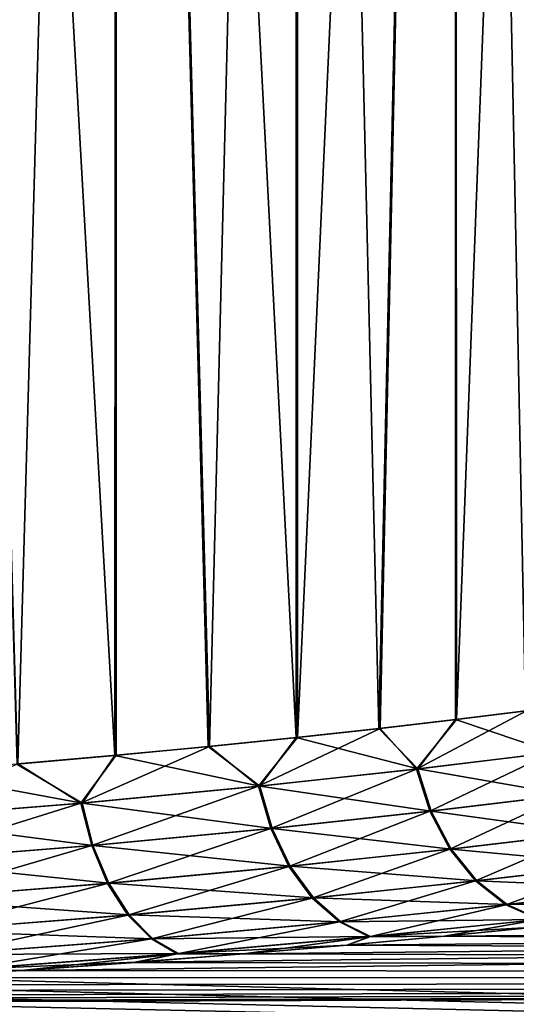
# Model space of a CAD drawing. Units: millimetres. Extents: x -86 to 88, y -70 to 300.
# Drawn here: x -67 to -66, y 22 to 24 of the extents above; entities that cross this region are included whole.
import ezdxf

# ---------------------------------------------------------------- set-up
doc = ezdxf.new("R2010")
doc.units = ezdxf.units.MM
doc.header["$LTSCALE"] = 65.185185
for name, color, linetype in [('1913', 7, 'CONTINUOUS'), ('1919', 7, 'CONTINUOUS'), ('1924', 7, 'CONTINUOUS')]:
    doc.layers.add(name, color=color, linetype=linetype)

msp = doc.modelspace()

# ---------------------------------------------------------------- linework, layer by layer
at = {"layer": '1913', "color": 7, "linetype": 'CONTINUOUS', "true_color": 0xaaaaaa}
for points in [[(-56.2, 22.1374, 2.688), (-56.2, 22.2819, 0.8979), (-67.1178, 22.1477, 2.6022), (-56.2, 22.1374, 2.688)], [(-67.1178, 22.1477, 2.6022), (-56.2, 22.2819, 0.8979), (-66.9475, 22.1598, 2.497), (-67.1178, 22.1477, 2.6022)], [(-66.9475, 22.1598, 2.497), (-56.2, 22.2819, 0.8979), (-66.7847, 22.1725, 2.3811), (-66.9475, 22.1598, 2.497)], [(-66.7847, 22.1725, 2.3811), (-56.2, 22.2819, 0.8979), (-66.6301, 22.1857, 2.255), (-66.7847, 22.1725, 2.3811)], [(-66.6301, 22.1857, 2.255), (-56.2, 22.2819, 0.8979), (-66.4844, 22.1991, 2.1192), (-66.6301, 22.1857, 2.255)], [(-66.4844, 22.1991, 2.1192), (-56.2, 22.2819, 0.8979), (-66.3481, 22.2124, 1.9744), (-66.4844, 22.1991, 2.1192)], [(-66.3484, 22.2124, -1.9748), (-56.2, 22.1374, -2.688), (-66.4847, 22.199, -2.1195), (-66.3484, 22.2124, -1.9748)], [(-66.4847, 22.199, -2.1195), (-56.2, 22.1374, -2.688), (-66.6305, 22.1857, -2.2553), (-66.4847, 22.199, -2.1195)], [(-66.6305, 22.1857, -2.2553), (-56.2, 22.1374, -2.688), (-66.7852, 22.1725, -2.3815), (-66.6305, 22.1857, -2.2553)], [(-66.7852, 22.1725, -2.3815), (-56.2, 22.1374, -2.688), (-66.9479, 22.1597, -2.4973), (-66.7852, 22.1725, -2.3815)], [(-66.9479, 22.1597, -2.4973), (-56.2, 22.1374, -2.688), (-67.1181, 22.1476, -2.6024), (-66.9479, 22.1597, -2.4973)], [(-56.2, 22.1374, 2.688), (-85.1052, 21.8493, 4.4606), (-56.2, 21.8493, 4.4606), (-56.2, 22.1374, 2.688)], [(-85.1052, 21.8493, 4.4606), (-56.2, 22.1374, 2.688), (-68.65, 22.096, 3.0095), (-85.1052, 21.8493, 4.4606)], [(-85.1052, 21.8493, -4.4606), (-85.1052, 22.1374, -2.688), (-56.2, 21.8493, -4.4606), (-85.1052, 21.8493, -4.4606)], [(-56.2, 21.8493, -4.4606), (-85.1052, 22.1374, -2.688), (-78.8504, 22.0969, -3.003), (-56.2, 21.8493, -4.4606)], [(-68.65, 22.096, 3.0095), (-56.2, 22.1374, 2.688), (-68.4496, 22.0969, 3.003), (-68.65, 22.096, 3.0095)], [(-68.4496, 22.0969, 3.003), (-56.2, 22.1374, 2.688), (-68.25, 22.0995, 2.9835), (-68.4496, 22.0969, 3.003)], [(-68.25, 22.0995, 2.9835), (-56.2, 22.1374, 2.688), (-68.0521, 22.1039, 2.9511), (-68.25, 22.0995, 2.9835)], [(-68.0521, 22.1039, 2.9511), (-56.2, 22.1374, 2.688), (-67.8569, 22.1098, 2.906), (-68.0521, 22.1039, 2.9511)], [(-67.8569, 22.1098, 2.906), (-56.2, 22.1374, 2.688), (-67.6652, 22.1173, 2.8483), (-67.8569, 22.1098, 2.906)], [(-67.6652, 22.1173, 2.8483), (-56.2, 22.1374, 2.688), (-67.4775, 22.1263, 2.7782), (-67.6652, 22.1173, 2.8483)], [(-67.4775, 22.1263, 2.7782), (-56.2, 22.1374, 2.688), (-67.2947, 22.1364, 2.6961), (-67.4775, 22.1263, 2.7782)], [(-67.1181, 22.1476, -2.6024), (-56.2, 22.1374, -2.688), (-67.295, 22.1364, -2.6962), (-67.1181, 22.1476, -2.6024)], [(-56.2, 22.1374, -2.688), (-56.2, 21.8493, -4.4606), (-67.295, 22.1364, -2.6962), (-56.2, 22.1374, -2.688)], [(-67.2947, 22.1364, 2.6961), (-56.2, 22.1374, 2.688), (-67.1178, 22.1477, 2.6022), (-67.2947, 22.1364, 2.6961)], [(-67.4778, 22.1262, -2.7784), (-56.2, 21.8493, -4.4606), (-67.6656, 22.1173, -2.8484), (-67.4778, 22.1262, -2.7784)], [(-67.295, 22.1364, -2.6962), (-56.2, 21.8493, -4.4606), (-67.4778, 22.1262, -2.7784), (-67.295, 22.1364, -2.6962)], [(-67.8574, 22.1098, -2.9061), (-56.2, 21.8493, -4.4606), (-68.0527, 22.1039, -2.9512), (-67.8574, 22.1098, -2.9061)], [(-67.6656, 22.1173, -2.8484), (-56.2, 21.8493, -4.4606), (-67.8574, 22.1098, -2.9061), (-67.6656, 22.1173, -2.8484)], [(-78.65, 22.096, -3.0095), (-56.2, 21.8493, -4.4606), (-78.8504, 22.0969, -3.003), (-78.65, 22.096, -3.0095)], [(-68.2506, 22.0995, -2.9836), (-56.2, 21.8493, -4.4606), (-68.4501, 22.0969, -3.003), (-68.2506, 22.0995, -2.9836)], [(-68.0527, 22.1039, -2.9512), (-56.2, 21.8493, -4.4606), (-68.2506, 22.0995, -2.9836), (-68.0527, 22.1039, -2.9512)]]:
    msp.add_3dface(points, dxfattribs=at)
at = {"layer": '1919', "color": 7, "linetype": 'CONTINUOUS', "true_color": 0xaaaaaa}
for points in [[(-66.9759, 27.7, 2.1817), (-67.275, 27.7, 2.3816), (-66.9781, 22.4699, 2.1834), (-66.9759, 27.7, 2.1817)], [(-66.9781, 22.4699, 2.1834), (-67.275, 27.7, 2.3816), (-67.125, 22.457, 2.2884), (-66.9781, 22.4699, 2.1834)], [(-67.275, 27.7, -2.3816), (-66.9759, 27.7, -2.1817), (-67.1233, 22.4572, -2.2873), (-67.275, 27.7, -2.3816)], [(-67.1233, 22.4572, -2.2873), (-66.9759, 27.7, -2.1817), (-66.9763, 22.4701, -2.182), (-67.1233, 22.4572, -2.2873)], [(-66.8383, 22.4832, 2.0689), (-66.9759, 27.7, 2.1817), (-66.9781, 22.4699, 2.1834), (-66.8383, 22.4832, 2.0689)], [(-66.9763, 22.4701, -2.182), (-66.9759, 27.7, -2.1817), (-66.8365, 22.4834, -2.0673), (-66.9763, 22.4701, -2.182)], [(-66.7055, 27.7, 1.9445), (-66.9759, 27.7, 2.1817), (-66.7063, 22.4968, 1.9454), (-66.7055, 27.7, 1.9445)], [(-66.7063, 22.4968, 1.9454), (-66.9759, 27.7, 2.1817), (-66.8383, 22.4832, 2.0689), (-66.7063, 22.4968, 1.9454)], [(-66.9759, 27.7, -2.1817), (-66.7055, 27.7, -1.9445), (-66.8365, 22.4834, -2.0673), (-66.9759, 27.7, -2.1817)], [(-66.8365, 22.4834, -2.0673), (-66.7055, 27.7, -1.9445), (-66.7044, 22.497, -1.9435), (-66.8365, 22.4834, -2.0673)], [(-66.5827, 22.5103, 1.8135), (-66.7055, 27.7, 1.9445), (-66.7063, 22.4968, 1.9454), (-66.5827, 22.5103, 1.8135)], [(-66.4683, 27.7, 1.6741), (-66.7055, 27.7, 1.9445), (-66.5827, 22.5103, 1.8135), (-66.4683, 27.7, 1.6741)], [(-66.7055, 27.7, -1.9445), (-66.4683, 27.7, -1.6741), (-66.7044, 22.497, -1.9435), (-66.7055, 27.7, -1.9445)], [(-66.7044, 22.497, -1.9435), (-66.4683, 27.7, -1.6741), (-66.5809, 22.5105, -1.8114), (-66.7044, 22.497, -1.9435)], [(-66.468, 22.5236, 1.6738), (-66.4683, 27.7, 1.6741), (-66.5827, 22.5103, 1.8135), (-66.468, 22.5236, 1.6738)], [(-66.5809, 22.5105, -1.8114), (-66.4683, 27.7, -1.6741), (-66.4663, 22.5238, -1.6716), (-66.5809, 22.5105, -1.8114)], [(-66.2684, 27.7, 1.375), (-66.4683, 27.7, 1.6741), (-66.3629, 22.5365, 1.5269), (-66.2684, 27.7, 1.375)], [(-66.3629, 22.5365, 1.5269), (-66.4683, 27.7, 1.6741), (-66.468, 22.5236, 1.6738), (-66.3629, 22.5365, 1.5269)], [(-66.4683, 27.7, -1.6741), (-66.2684, 27.7, -1.375), (-66.4663, 22.5238, -1.6716), (-66.4683, 27.7, -1.6741)], [(-66.4663, 22.5238, -1.6716), (-66.2684, 27.7, -1.375), (-66.3613, 22.5367, -1.5246), (-66.4663, 22.5238, -1.6716)]]:
    msp.add_3dface(points, dxfattribs=at)
at = {"layer": '1924', "color": 7, "linetype": 'CONTINUOUS', "true_color": 0xaaaaaa}
for points in [[(-66.4663, 22.5238, -1.6716), (-66.3613, 22.5367, -1.5246), (-66.526, 22.4495, -1.7585), (-66.4663, 22.5238, -1.6716)], [(-66.3613, 22.5367, -1.5246), (-66.3227, 22.4741, -1.4788), (-66.526, 22.4495, -1.7585), (-66.3613, 22.5367, -1.5246)], [(-66.3629, 22.5365, 1.5269), (-66.468, 22.5236, 1.6738), (-66.321, 22.4744, 1.4762), (-66.3629, 22.5365, 1.5269)], [(-66.468, 22.5236, 1.6738), (-66.5827, 22.5103, 1.8135), (-66.5242, 22.4498, 1.7563), (-66.468, 22.5236, 1.6738)], [(-66.5809, 22.5105, -1.8114), (-66.4663, 22.5238, -1.6716), (-66.526, 22.4495, -1.7585), (-66.5809, 22.5105, -1.8114)], [(-66.468, 22.5236, 1.6738), (-66.5242, 22.4498, 1.7563), (-66.321, 22.4744, 1.4762), (-66.468, 22.5236, 1.6738)], [(-66.7044, 22.497, -1.9435), (-66.5809, 22.5105, -1.8114), (-66.7627, 22.4237, -2.0104), (-66.7044, 22.497, -1.9435)], [(-66.5809, 22.5105, -1.8114), (-66.526, 22.4495, -1.7585), (-66.7627, 22.4237, -2.0104), (-66.5809, 22.5105, -1.8114)], [(-66.5827, 22.5103, 1.8135), (-66.7063, 22.4968, 1.9454), (-66.5242, 22.4498, 1.7563), (-66.5827, 22.5103, 1.8135)], [(-66.7063, 22.4968, 1.9454), (-66.8383, 22.4832, 2.0689), (-66.7608, 22.4239, 2.0086), (-66.7063, 22.4968, 1.9454)], [(-66.8365, 22.4834, -2.0673), (-66.7044, 22.497, -1.9435), (-66.7627, 22.4237, -2.0104), (-66.8365, 22.4834, -2.0673)], [(-66.7063, 22.4968, 1.9454), (-66.7608, 22.4239, 2.0086), (-66.5242, 22.4498, 1.7563), (-66.7063, 22.4968, 1.9454)], [(-66.9763, 22.4701, -2.182), (-66.8365, 22.4834, -2.0673), (-67.0291, 22.3983, -2.2308), (-66.9763, 22.4701, -2.182)], [(-66.8365, 22.4834, -2.0673), (-66.7627, 22.4237, -2.0104), (-67.0291, 22.3983, -2.2308), (-66.8365, 22.4834, -2.0673)], [(-66.8383, 22.4832, 2.0689), (-66.9781, 22.4699, 2.1834), (-66.7608, 22.4239, 2.0086), (-66.8383, 22.4832, 2.0689)], [(-66.9781, 22.4699, 2.1834), (-67.125, 22.457, 2.2884), (-67.0273, 22.3985, 2.2294), (-66.9781, 22.4699, 2.1834)], [(-67.1233, 22.4572, -2.2873), (-66.9763, 22.4701, -2.182), (-67.0291, 22.3983, -2.2308), (-67.1233, 22.4572, -2.2873)], [(-66.9781, 22.4699, 2.1834), (-67.0273, 22.3985, 2.2294), (-66.7608, 22.4239, 2.0086), (-66.9781, 22.4699, 2.1834)], [(-66.3227, 22.4741, -1.4788), (-66.5063, 22.3862, -1.7694), (-66.526, 22.4495, -1.7585), (-66.3227, 22.4741, -1.4788)], [(-66.5242, 22.4498, 1.7563), (-66.3003, 22.411, 1.4849), (-66.321, 22.4744, 1.4762), (-66.5242, 22.4498, 1.7563)], [(-66.3019, 22.4108, -1.4874), (-66.5063, 22.3862, -1.7694), (-66.3227, 22.4741, -1.4788), (-66.3019, 22.4108, -1.4874)], [(-67.1233, 22.4572, -2.2873), (-67.0291, 22.3983, -2.2308), (-67.3211, 22.3749, -2.4161), (-67.1233, 22.4572, -2.2873)], [(-67.125, 22.457, 2.2884), (-67.2784, 22.4449, 2.3835), (-67.0273, 22.3985, 2.2294), (-67.125, 22.457, 2.2884)], [(-66.526, 22.4495, -1.7585), (-66.7445, 22.3604, -2.0237), (-66.7627, 22.4237, -2.0104), (-66.526, 22.4495, -1.7585)], [(-66.7608, 22.4239, 2.0086), (-66.5045, 22.3864, 1.7672), (-66.5242, 22.4498, 1.7563), (-66.7608, 22.4239, 2.0086)], [(-66.5063, 22.3862, -1.7694), (-66.7445, 22.3604, -2.0237), (-66.526, 22.4495, -1.7585), (-66.5063, 22.3862, -1.7694)], [(-66.5045, 22.3864, 1.7672), (-66.3003, 22.411, 1.4849), (-66.5242, 22.4498, 1.7563), (-66.5045, 22.3864, 1.7672)], [(-67.2784, 22.4449, 2.3835), (-67.3195, 22.375, 2.4152), (-67.0273, 22.3985, 2.2294), (-67.2784, 22.4449, 2.3835)], [(-66.7627, 22.4237, -2.0104), (-67.0128, 22.3349, -2.2463), (-67.0291, 22.3983, -2.2308), (-66.7627, 22.4237, -2.0104)], [(-67.0273, 22.3985, 2.2294), (-66.7426, 22.3606, 2.0219), (-66.7608, 22.4239, 2.0086), (-67.0273, 22.3985, 2.2294)], [(-66.7445, 22.3604, -2.0237), (-67.0128, 22.3349, -2.2463), (-66.7627, 22.4237, -2.0104), (-66.7445, 22.3604, -2.0237)], [(-66.7426, 22.3606, 2.0219), (-66.5045, 22.3864, 1.7672), (-66.7608, 22.4239, 2.0086), (-66.7426, 22.3606, 2.0219)], [(-66.3019, 22.4108, -1.4874), (-66.4764, 22.3293, -1.7893), (-66.5063, 22.3862, -1.7694), (-66.3019, 22.4108, -1.4874)], [(-66.5045, 22.3864, 1.7672), (-66.2682, 22.3541, 1.5011), (-66.3003, 22.411, 1.4849), (-66.5045, 22.3864, 1.7672)], [(-66.2699, 22.3539, -1.5037), (-66.4764, 22.3293, -1.7893), (-66.3019, 22.4108, -1.4874), (-66.2699, 22.3539, -1.5037)], [(-67.0291, 22.3983, -2.2308), (-67.3073, 22.3115, -2.4338), (-67.3211, 22.3749, -2.4161), (-67.0291, 22.3983, -2.2308)], [(-67.3195, 22.375, 2.4152), (-67.011, 22.3351, 2.245), (-67.0273, 22.3985, 2.2294), (-67.3195, 22.375, 2.4152)], [(-67.0128, 22.3349, -2.2463), (-67.3073, 22.3115, -2.4338), (-67.0291, 22.3983, -2.2308), (-67.0128, 22.3349, -2.2463)], [(-67.011, 22.3351, 2.245), (-66.7426, 22.3606, 2.0219), (-67.0273, 22.3985, 2.2294), (-67.011, 22.3351, 2.245)], [(-67.3057, 22.3116, 2.4329), (-67.011, 22.3351, 2.245), (-67.3195, 22.375, 2.4152), (-67.3057, 22.3116, 2.4329)], [(-66.5063, 22.3862, -1.7694), (-66.7173, 22.3035, -2.0471), (-66.7445, 22.3604, -2.0237), (-66.5063, 22.3862, -1.7694)], [(-66.7426, 22.3606, 2.0219), (-66.4745, 22.3296, 1.787), (-66.5045, 22.3864, 1.7672), (-66.7426, 22.3606, 2.0219)], [(-66.4764, 22.3293, -1.7893), (-66.7173, 22.3035, -2.0471), (-66.5063, 22.3862, -1.7694), (-66.4764, 22.3293, -1.7893)], [(-66.4745, 22.3296, 1.787), (-66.2682, 22.3541, 1.5011), (-66.5045, 22.3864, 1.7672), (-66.4745, 22.3296, 1.787)], [(-66.7445, 22.3604, -2.0237), (-66.9889, 22.2781, -2.2731), (-67.0128, 22.3349, -2.2463), (-66.7445, 22.3604, -2.0237)], [(-67.011, 22.3351, 2.245), (-66.7153, 22.3037, 2.0453), (-66.7426, 22.3606, 2.0219), (-67.011, 22.3351, 2.245)], [(-66.7173, 22.3035, -2.0471), (-66.9889, 22.2781, -2.2731), (-66.7445, 22.3604, -2.0237), (-66.7173, 22.3035, -2.0471)], [(-66.7153, 22.3037, 2.0453), (-66.4745, 22.3296, 1.787), (-66.7426, 22.3606, 2.0219), (-66.7153, 22.3037, 2.0453)], [(-66.2699, 22.3539, -1.5037), (-66.4378, 22.2819, -1.8172), (-66.4764, 22.3293, -1.7893), (-66.2699, 22.3539, -1.5037)], [(-66.4745, 22.3296, 1.787), (-66.2266, 22.3066, 1.5241), (-66.2682, 22.3541, 1.5011), (-66.4745, 22.3296, 1.787)], [(-66.2282, 22.3064, -1.5268), (-66.4378, 22.2819, -1.8172), (-66.2699, 22.3539, -1.5037), (-66.2282, 22.3064, -1.5268)], [(-67.0128, 22.3349, -2.2463), (-67.2873, 22.2546, -2.4636), (-67.3073, 22.3115, -2.4338), (-67.0128, 22.3349, -2.2463)], [(-67.3057, 22.3116, 2.4329), (-66.9871, 22.2783, 2.2717), (-67.011, 22.3351, 2.245), (-67.3057, 22.3116, 2.4329)], [(-66.9889, 22.2781, -2.2731), (-67.2873, 22.2546, -2.4636), (-67.0128, 22.3349, -2.2463), (-66.9889, 22.2781, -2.2731)], [(-66.9871, 22.2783, 2.2717), (-66.7153, 22.3037, 2.0453), (-67.011, 22.3351, 2.245), (-66.9871, 22.2783, 2.2717)], [(-66.4764, 22.3293, -1.7893), (-66.6825, 22.2561, -2.0796), (-66.7173, 22.3035, -2.0471), (-66.4764, 22.3293, -1.7893)], [(-66.7153, 22.3037, 2.0453), (-66.4359, 22.2821, 1.8149), (-66.4745, 22.3296, 1.787), (-66.7153, 22.3037, 2.0453)], [(-66.4378, 22.2819, -1.8172), (-66.6825, 22.2561, -2.0796), (-66.4764, 22.3293, -1.7893), (-66.4378, 22.2819, -1.8172)], [(-66.4359, 22.2821, 1.8149), (-66.2266, 22.3066, 1.5241), (-66.4745, 22.3296, 1.787), (-66.4359, 22.2821, 1.8149)], [(-67.2856, 22.2547, 2.4626), (-66.9871, 22.2783, 2.2717), (-67.3057, 22.3116, 2.4329), (-67.2856, 22.2547, 2.4626)], [(-66.7173, 22.3035, -2.0471), (-66.9586, 22.2306, -2.3098), (-66.9889, 22.2781, -2.2731), (-66.7173, 22.3035, -2.0471)], [(-66.9871, 22.2783, 2.2717), (-66.6805, 22.2563, 2.0778), (-66.7153, 22.3037, 2.0453), (-66.9871, 22.2783, 2.2717)], [(-66.6825, 22.2561, -2.0796), (-66.9586, 22.2306, -2.3098), (-66.7173, 22.3035, -2.0471), (-66.6825, 22.2561, -2.0796)], [(-66.6805, 22.2563, 2.0778), (-66.4359, 22.2821, 1.8149), (-66.7153, 22.3037, 2.0453), (-66.6805, 22.2563, 2.0778)], [(-66.2282, 22.3064, -1.5268), (-66.3925, 22.2462, -1.8518), (-66.4378, 22.2819, -1.8172), (-66.2282, 22.3064, -1.5268)], [(-66.4359, 22.2821, 1.8149), (-66.1774, 22.2709, 1.5528), (-66.2266, 22.3066, 1.5241), (-66.4359, 22.2821, 1.8149)], [(-66.1791, 22.2707, -1.5556), (-66.3925, 22.2462, -1.8518), (-66.2282, 22.3064, -1.5268), (-66.1791, 22.2707, -1.5556)], [(-66.9889, 22.2781, -2.2731), (-67.262, 22.2071, -2.5039), (-67.2873, 22.2546, -2.4636), (-66.9889, 22.2781, -2.2731)], [(-67.2856, 22.2547, 2.4626), (-66.9567, 22.2308, 2.3084), (-66.9871, 22.2783, 2.2717), (-67.2856, 22.2547, 2.4626)], [(-66.9586, 22.2306, -2.3098), (-67.262, 22.2071, -2.5039), (-66.9889, 22.2781, -2.2731), (-66.9586, 22.2306, -2.3098)], [(-66.9567, 22.2308, 2.3084), (-66.6805, 22.2563, 2.0778), (-66.9871, 22.2783, 2.2717), (-66.9567, 22.2308, 2.3084)], [(-66.4378, 22.2819, -1.8172), (-66.6418, 22.2204, -2.1196), (-66.6825, 22.2561, -2.0796), (-66.4378, 22.2819, -1.8172)], [(-66.6805, 22.2563, 2.0778), (-66.3906, 22.2464, 1.8494), (-66.4359, 22.2821, 1.8149), (-66.6805, 22.2563, 2.0778)], [(-66.3925, 22.2462, -1.8518), (-66.6418, 22.2204, -2.1196), (-66.4378, 22.2819, -1.8172), (-66.3925, 22.2462, -1.8518)], [(-66.3906, 22.2464, 1.8494), (-66.1774, 22.2709, 1.5528), (-66.4359, 22.2821, 1.8149), (-66.3906, 22.2464, 1.8494)], [(-66.1791, 22.2707, -1.5556), (-66.3427, 22.224, -1.8912), (-66.3925, 22.2462, -1.8518), (-66.1791, 22.2707, -1.5556)], [(-66.3906, 22.2464, 1.8494), (-66.1231, 22.2487, 1.5857), (-66.1774, 22.2709, 1.5528), (-66.3906, 22.2464, 1.8494)], [(-66.6825, 22.2561, -2.0796), (-66.9233, 22.1949, -2.3545), (-66.9586, 22.2306, -2.3098), (-66.6825, 22.2561, -2.0796)], [(-66.9567, 22.2308, 2.3084), (-66.6398, 22.2205, 2.1176), (-66.6805, 22.2563, 2.0778), (-66.9567, 22.2308, 2.3084)], [(-66.6418, 22.2204, -2.1196), (-66.9233, 22.1949, -2.3545), (-66.6825, 22.2561, -2.0796), (-66.6418, 22.2204, -2.1196)], [(-66.6398, 22.2205, 2.1176), (-66.3906, 22.2464, 1.8494), (-66.6805, 22.2563, 2.0778), (-66.6398, 22.2205, 2.1176)], [(-67.2604, 22.2072, 2.503), (-66.9567, 22.2308, 2.3084), (-67.2856, 22.2547, 2.4626), (-67.2604, 22.2072, 2.503)], [(-66.3925, 22.2462, -1.8518), (-66.5973, 22.1982, -2.1649), (-66.6418, 22.2204, -2.1196), (-66.3925, 22.2462, -1.8518)], [(-66.6398, 22.2205, 2.1176), (-66.3408, 22.2242, 1.8888), (-66.3906, 22.2464, 1.8494), (-66.6398, 22.2205, 2.1176)], [(-66.3427, 22.224, -1.8912), (-66.5973, 22.1982, -2.1649), (-66.3925, 22.2462, -1.8518), (-66.3427, 22.224, -1.8912)], [(-66.3408, 22.2242, 1.8888), (-66.1231, 22.2487, 1.5857), (-66.3906, 22.2464, 1.8494), (-66.3408, 22.2242, 1.8888)], [(-66.9586, 22.2306, -2.3098), (-67.2329, 22.1714, -2.5529), (-67.262, 22.2071, -2.5039), (-66.9586, 22.2306, -2.3098)], [(-67.2604, 22.2072, 2.503), (-66.9214, 22.1951, 2.3531), (-66.9567, 22.2308, 2.3084), (-67.2604, 22.2072, 2.503)], [(-66.9233, 22.1949, -2.3545), (-67.2329, 22.1714, -2.5529), (-66.9586, 22.2306, -2.3098), (-66.9233, 22.1949, -2.3545)], [(-66.9214, 22.1951, 2.3531), (-66.6398, 22.2205, 2.1176), (-66.9567, 22.2308, 2.3084), (-66.9214, 22.1951, 2.3531)], [(-66.6418, 22.2204, -2.1196), (-66.8849, 22.1727, -2.4051), (-66.9233, 22.1949, -2.3545), (-66.6418, 22.2204, -2.1196)], [(-66.9214, 22.1951, 2.3531), (-66.5953, 22.1984, 2.1629), (-66.6398, 22.2205, 2.1176), (-66.9214, 22.1951, 2.3531)], [(-66.5973, 22.1982, -2.1649), (-66.8849, 22.1727, -2.4051), (-66.6418, 22.2204, -2.1196), (-66.5973, 22.1982, -2.1649)], [(-66.5953, 22.1984, 2.1629), (-66.3408, 22.2242, 1.8888), (-66.6398, 22.2205, 2.1176), (-66.5953, 22.1984, 2.1629)], [(-66.3427, 22.224, -1.8912), (-66.4847, 22.199, -2.1195), (-66.5973, 22.1982, -2.1649), (-66.3427, 22.224, -1.8912)], [(-66.5953, 22.1984, 2.1629), (-66.3481, 22.2124, 1.9744), (-66.3408, 22.2242, 1.8888), (-66.5953, 22.1984, 2.1629)], [(-66.4844, 22.1991, 2.1192), (-66.3481, 22.2124, 1.9744), (-66.5953, 22.1984, 2.1629), (-66.4844, 22.1991, 2.1192)], [(-66.3484, 22.2124, -1.9748), (-66.4847, 22.199, -2.1195), (-66.3427, 22.224, -1.8912), (-66.3484, 22.2124, -1.9748)], [(-67.2312, 22.1715, 2.5519), (-66.9214, 22.1951, 2.3531), (-67.2604, 22.2072, 2.503), (-67.2312, 22.1715, 2.5519)], [(-66.883, 22.1729, 2.4037), (-66.5953, 22.1984, 2.1629), (-66.9214, 22.1951, 2.3531), (-66.883, 22.1729, 2.4037)], [(-66.5973, 22.1982, -2.1649), (-66.7852, 22.1725, -2.3815), (-66.8849, 22.1727, -2.4051), (-66.5973, 22.1982, -2.1649)], [(-66.883, 22.1729, 2.4037), (-66.6301, 22.1857, 2.255), (-66.5953, 22.1984, 2.1629), (-66.883, 22.1729, 2.4037)], [(-66.6305, 22.1857, -2.2553), (-66.7852, 22.1725, -2.3815), (-66.5973, 22.1982, -2.1649), (-66.6305, 22.1857, -2.2553)], [(-66.4847, 22.199, -2.1195), (-66.6305, 22.1857, -2.2553), (-66.5973, 22.1982, -2.1649), (-66.4847, 22.199, -2.1195)], [(-66.6301, 22.1857, 2.255), (-66.4844, 22.1991, 2.1192), (-66.5953, 22.1984, 2.1629), (-66.6301, 22.1857, 2.255)], [(-66.9233, 22.1949, -2.3545), (-67.2013, 22.1492, -2.6079), (-67.2329, 22.1714, -2.5529), (-66.9233, 22.1949, -2.3545)], [(-67.2312, 22.1715, 2.5519), (-66.883, 22.1729, 2.4037), (-66.9214, 22.1951, 2.3531), (-67.2312, 22.1715, 2.5519)], [(-66.8849, 22.1727, -2.4051), (-67.2013, 22.1492, -2.6079), (-66.9233, 22.1949, -2.3545), (-66.8849, 22.1727, -2.4051)], [(-66.7847, 22.1725, 2.3811), (-66.6301, 22.1857, 2.255), (-66.883, 22.1729, 2.4037), (-66.7847, 22.1725, 2.3811)], [(-67.1995, 22.1493, 2.6069), (-66.883, 22.1729, 2.4037), (-67.2312, 22.1715, 2.5519), (-67.1995, 22.1493, 2.6069)], [(-66.8849, 22.1727, -2.4051), (-67.1181, 22.1476, -2.6024), (-67.2013, 22.1492, -2.6079), (-66.8849, 22.1727, -2.4051)], [(-67.1995, 22.1493, 2.6069), (-66.9475, 22.1598, 2.497), (-66.883, 22.1729, 2.4037), (-67.1995, 22.1493, 2.6069)], [(-66.9479, 22.1597, -2.4973), (-67.1181, 22.1476, -2.6024), (-66.8849, 22.1727, -2.4051), (-66.9479, 22.1597, -2.4973)], [(-66.7852, 22.1725, -2.3815), (-66.9479, 22.1597, -2.4973), (-66.8849, 22.1727, -2.4051), (-66.7852, 22.1725, -2.3815)], [(-66.9475, 22.1598, 2.497), (-66.7847, 22.1725, 2.3811), (-66.883, 22.1729, 2.4037), (-66.9475, 22.1598, 2.497)], [(-67.1178, 22.1477, 2.6022), (-66.9475, 22.1598, 2.497), (-67.1995, 22.1493, 2.6069), (-67.1178, 22.1477, 2.6022)], [(-67.1181, 22.1476, -2.6024), (-67.295, 22.1364, -2.6962), (-67.2013, 22.1492, -2.6079), (-67.1181, 22.1476, -2.6024)], [(-67.2947, 22.1364, 2.6961), (-67.1178, 22.1477, 2.6022), (-67.1995, 22.1493, 2.6069), (-67.2947, 22.1364, 2.6961)]]:
    msp.add_3dface(points, dxfattribs=at)

doc.saveas('drawing.dxf')
